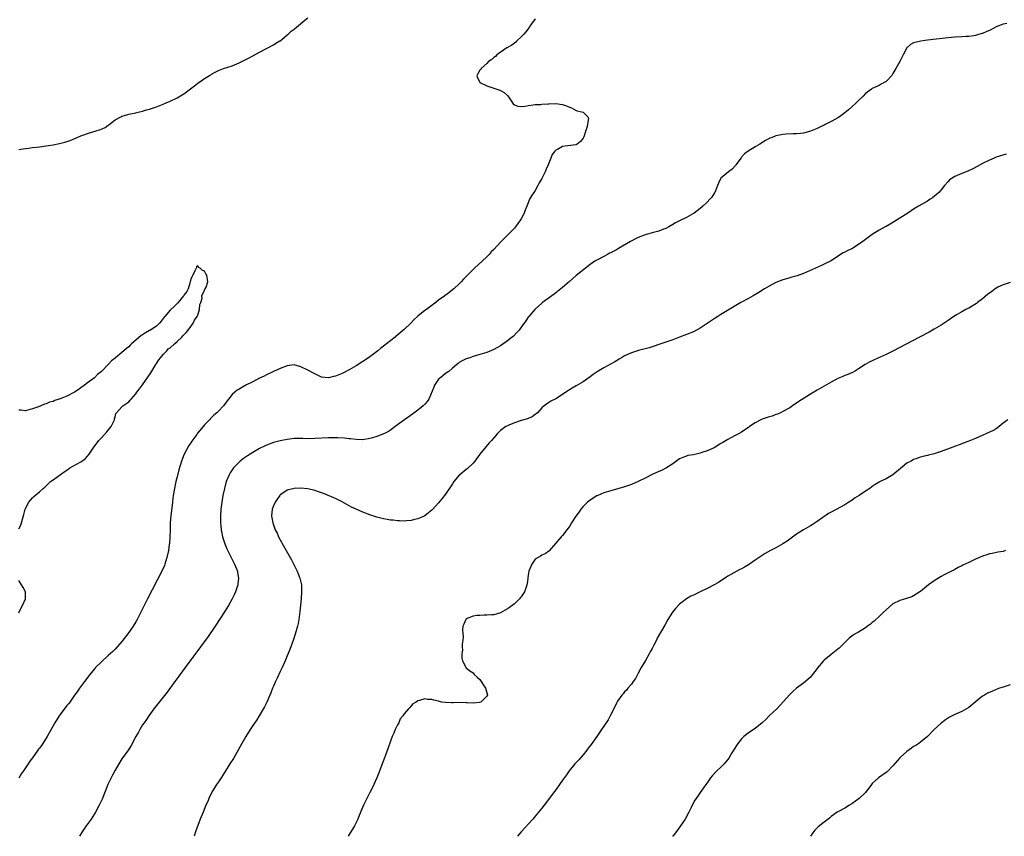
# Model space of a CAD drawing. Units: inches. Extents: x 2637000 to 2640000, y 1506000 to 1509000.
# Drawn here: x 2638217 to 2638503, y 1506000 to 1506237 of the extents above; entities that cross this region are included whole.
import ezdxf

# ---------------------------------------------------------------- set-up
doc = ezdxf.new("R2010")
doc.units = ezdxf.units.IN
doc.header["$MEASUREMENT"] = 0
doc.layers.add('LD26371506_10ft', color=52, linetype='Continuous')

msp = doc.modelspace()

# ---------------------------------------------------------------- linework, layer by layer
at = {"layer": 'LD26371506_10ft'}
for points, elevation in [([(2638217, 1506199.51), (2638217.57, 1506199.57), (2638219, 1506199.77), (2638219.83, 1506199.83), (2638221, 1506200.01), (2638222.11, 1506200.11), (2638223, 1506200.25), (2638225, 1506200.51), (2638227, 1506200.83), (2638228.82, 1506201.18), (2638230.43, 1506201.57), (2638231.92, 1506202.08), (2638233.32, 1506202.68), (2638233.98, 1506203), (2638235, 1506203.42), (2638235.63, 1506203.63), (2638237, 1506204.13), (2638238.56, 1506204.56), (2638240.72, 1506205.28), (2638242.09, 1506205.91), (2638243, 1506206.55), (2638243.31, 1506206.69), (2638243.71, 1506207), (2638245, 1506208.09), (2638246.64, 1506209), (2638247, 1506209.18), (2638248.42, 1506209.58), (2638249, 1506209.73), (2638251, 1506210.12), (2638251.72, 1506210.28), (2638253, 1506210.61), (2638254.17, 1506211), (2638255, 1506211.23), (2638257, 1506211.9), (2638259, 1506212.65), (2638259.79, 1506213), (2638261, 1506213.5), (2638263, 1506214.5), (2638265, 1506215.68), (2638266.92, 1506217.08), (2638268.07, 1506217.93), (2638269, 1506218.69), (2638271, 1506220.06), (2638272.44, 1506221), (2638272.8, 1506221.2), (2638273, 1506221.35), (2638274.11, 1506221.89), (2638275, 1506222.39), (2638276.53, 1506223), (2638279, 1506223.8), (2638281, 1506224.61), (2638282.61, 1506225.39), (2638283, 1506225.58), (2638283.91, 1506226.09), (2638285, 1506226.65), (2638285.21, 1506226.79), (2638287, 1506227.77), (2638291, 1506229.87), (2638291.69, 1506230.31), (2638292.88, 1506231), (2638293, 1506231.08), (2638293.43, 1506231.43), (2638295, 1506232.74), (2638295.31, 1506233), (2638296.18, 1506233.82), (2638297, 1506234.41), (2638297.74, 1506235), (2638300.14, 1506237), (2638301, 1506237.74)], 9420), ([(2638367, 1506237.38), (2638366.01, 1506236.01), (2638365.31, 1506235), (2638365.21, 1506234.79), (2638365, 1506234.56), (2638364.34, 1506233.66), (2638363.72, 1506233), (2638363, 1506232.15), (2638361.71, 1506231), (2638361.39, 1506230.61), (2638361, 1506230.32), (2638360.26, 1506229.74), (2638358.8, 1506229), (2638355.88, 1506227), (2638355.49, 1506226.51), (2638355, 1506226.24), (2638354.42, 1506225.58), (2638353.52, 1506225), (2638353, 1506224.49), (2638351.34, 1506223), (2638351.26, 1506222.74), (2638351, 1506222.47), (2638350.1, 1506221), (2638350.26, 1506220.26), (2638350.96, 1506219), (2638351, 1506218.96), (2638353, 1506217.95), (2638355, 1506217.24), (2638355.95, 1506217), (2638356.74, 1506216.74), (2638357, 1506216.59), (2638358.05, 1506216.05), (2638359.06, 1506215.06), (2638360.5, 1506213), (2638360.69, 1506212.69), (2638361, 1506212.48), (2638362.05, 1506212.05), (2638363, 1506211.94), (2638364.1, 1506212.1), (2638365, 1506212.28), (2638366.44, 1506212.44), (2638367, 1506212.55), (2638368.55, 1506212.55), (2638369, 1506212.6), (2638370.71, 1506212.71), (2638371, 1506212.75), (2638373, 1506212.85), (2638375, 1506212.55), (2638376.18, 1506212.18), (2638377, 1506211.76), (2638377.6, 1506211.6), (2638379, 1506210.84), (2638379.27, 1506210.73), (2638381, 1506210.31), (2638382.35, 1506209), (2638382.54, 1506208.54), (2638382.17, 1506206.17), (2638381.8, 1506205), (2638381.15, 1506203.15), (2638381, 1506202.8), (2638380.23, 1506201.77), (2638379.28, 1506201), (2638379, 1506200.83), (2638378.84, 1506200.84), (2638375, 1506200.35), (2638373.49, 1506199.49), (2638373, 1506199.25), (2638372.78, 1506199), (2638372.02, 1506197.98), (2638371.6, 1506197), (2638371, 1506195.5), (2638370.83, 1506195), (2638370.24, 1506193.76), (2638369.98, 1506193), (2638369, 1506191.06), (2638368.22, 1506189.78), (2638367.82, 1506189), (2638367, 1506187.57), (2638366.63, 1506187), (2638366.01, 1506185.99), (2638365.44, 1506185), (2638365, 1506184.02), (2638364.59, 1506183), (2638364.15, 1506181.85), (2638363.85, 1506181), (2638363, 1506179.3), (2638362.82, 1506179), (2638362, 1506178), (2638361.31, 1506177), (2638361, 1506176.65), (2638359.38, 1506175), (2638359.18, 1506174.82), (2638357, 1506172.58), (2638355, 1506170.43), (2638354.28, 1506169.72), (2638353.67, 1506169), (2638353, 1506168.3), (2638351.63, 1506167), (2638349.41, 1506165), (2638349, 1506164.6), (2638347.4, 1506163), (2638347, 1506162.57), (2638346.22, 1506161.78), (2638345.51, 1506161), (2638345, 1506160.5), (2638343.4, 1506159), (2638341.59, 1506157.59), (2638340.91, 1506157.09), (2638340.82, 1506157), (2638339, 1506155.68), (2638338.18, 1506155), (2638337.48, 1506154.52), (2638337, 1506154.15), (2638336.32, 1506153.68), (2638335.46, 1506153), (2638335, 1506152.69), (2638333, 1506151.09), (2638331.91, 1506150.09), (2638330.92, 1506149), (2638329, 1506147.21), (2638327.78, 1506146.22), (2638327, 1506145.54), (2638326.69, 1506145.31), (2638326.34, 1506145), (2638323.88, 1506143), (2638323, 1506142.31), (2638322.25, 1506141.75), (2638321.36, 1506141), (2638318.62, 1506139), (2638317, 1506137.9), (2638315, 1506136.6), (2638313, 1506135.47), (2638311, 1506134.46), (2638309, 1506133.6), (2638308.49, 1506133.51), (2638307, 1506133.12), (2638305, 1506133.35), (2638303, 1506134.27), (2638301, 1506135.39), (2638299, 1506136.37), (2638297, 1506136.89), (2638295, 1506136.66), (2638293, 1506135.9), (2638291, 1506134.97), (2638289, 1506134), (2638288.34, 1506133.66), (2638287, 1506133.02), (2638285, 1506132.02), (2638283, 1506130.98), (2638281, 1506129.87), (2638280.46, 1506129.54), (2638279.8, 1506129), (2638279, 1506128.31), (2638277.95, 1506127), (2638276.72, 1506125.28), (2638276.48, 1506125), (2638275, 1506123.43), (2638274.53, 1506123), (2638273.68, 1506122.32), (2638273, 1506121.63), (2638272.67, 1506121.33), (2638272.39, 1506121), (2638271, 1506119.5), (2638270.6, 1506119), (2638268.95, 1506117.05), (2638268.74, 1506116.74), (2638267.25, 1506114.75), (2638267, 1506114.32), (2638266.46, 1506113.54), (2638265.07, 1506111), (2638264.25, 1506109), (2638263.53, 1506106.47), (2638263, 1506104.4), (2638262.65, 1506103), (2638262.58, 1506102.58), (2638262.24, 1506101), (2638261.91, 1506099), (2638261.81, 1506098.19), (2638261.63, 1506097), (2638261.44, 1506095.44), (2638261.21, 1506093.21), (2638261.04, 1506091.04), (2638260.95, 1506088.95), (2638260.91, 1506087), (2638260.77, 1506085), (2638260.73, 1506084.73), (2638260.48, 1506083), (2638260.05, 1506081), (2638259.43, 1506079), (2638259.31, 1506078.69), (2638258.57, 1506077), (2638254.37, 1506069), (2638251.37, 1506063), (2638251, 1506062.33), (2638250.2, 1506061), (2638249, 1506059.22), (2638247, 1506056.6), (2638245, 1506054.38), (2638244.31, 1506053.69), (2638243, 1506052.5), (2638241, 1506050.71), (2638239.29, 1506049), (2638239, 1506048.68), (2638237.64, 1506047), (2638237, 1506046.17), (2638236.51, 1506045.49), (2638236.12, 1506045), (2638234.66, 1506043), (2638234.01, 1506041.99), (2638233.23, 1506041), (2638231.8, 1506039), (2638231.48, 1506038.52), (2638231, 1506037.95), (2638229, 1506035.35), (2638228.75, 1506035), (2638227.5, 1506033), (2638225.29, 1506029), (2638224.02, 1506027), (2638223.58, 1506026.42), (2638223, 1506025.61), (2638222.74, 1506025.26), (2638222.57, 1506025), (2638221, 1506022.8), (2638220.22, 1506021.78), (2638219.73, 1506021), (2638219, 1506019.92), (2638218.36, 1506019), (2638217.78, 1506018.22), (2638217, 1506016.93)], 9420), ([(2638504.06, 1506236.06), (2638503, 1506235.89), (2638501, 1506235.07), (2638499.63, 1506234.37), (2638499, 1506234.02), (2638498.26, 1506233.74), (2638497, 1506233.17), (2638496.86, 1506233.14), (2638495, 1506232.61), (2638494.51, 1506232.51), (2638493, 1506232.32), (2638492.26, 1506232.26), (2638491, 1506232.23), (2638489, 1506232.14), (2638487, 1506231.95), (2638483.54, 1506231.54), (2638481, 1506231.23), (2638479.05, 1506230.95), (2638477, 1506230.41), (2638476.07, 1506229.93), (2638475, 1506228.99), (2638473.95, 1506227), (2638473.65, 1506226.35), (2638472.96, 1506225.04), (2638471.79, 1506223), (2638471, 1506221.57), (2638470.63, 1506221), (2638469, 1506219.25), (2638468.66, 1506219), (2638467.6, 1506218.4), (2638467, 1506218.08), (2638465, 1506217.18), (2638464.72, 1506217), (2638463, 1506215.75), (2638462.29, 1506215), (2638461, 1506213.72), (2638460.31, 1506213), (2638459, 1506211.82), (2638458.11, 1506211), (2638457.51, 1506210.49), (2638457, 1506210.1), (2638455.48, 1506209), (2638455, 1506208.68), (2638454.26, 1506208.26), (2638453, 1506207.58), (2638451.26, 1506206.74), (2638451, 1506206.58), (2638449.9, 1506206.1), (2638449, 1506205.6), (2638447, 1506204.77), (2638446.7, 1506204.7), (2638445, 1506204.23), (2638444.15, 1506204.15), (2638443, 1506203.99), (2638441.98, 1506203.98), (2638439.92, 1506203.92), (2638439, 1506203.86), (2638437.58, 1506203.58), (2638437, 1506203.45), (2638435.92, 1506203), (2638435.26, 1506202.74), (2638435, 1506202.62), (2638433.95, 1506202.05), (2638432.35, 1506201), (2638431, 1506200.22), (2638428.97, 1506199), (2638427.82, 1506198.18), (2638427, 1506197.2), (2638426.9, 1506197.1), (2638425.31, 1506195), (2638425.2, 1506194.8), (2638424.25, 1506193.75), (2638423.21, 1506193), (2638421, 1506191.11), (2638420.91, 1506191), (2638420.29, 1506189.71), (2638420.04, 1506189), (2638419.43, 1506187.43), (2638419.26, 1506187), (2638419.16, 1506186.84), (2638418.34, 1506185.66), (2638417.8, 1506185), (2638417, 1506184.19), (2638415.79, 1506183), (2638415, 1506182.33), (2638413.26, 1506181), (2638413, 1506180.84), (2638411, 1506179.77), (2638409.15, 1506178.85), (2638407.85, 1506178.15), (2638407, 1506177.65), (2638405.84, 1506177), (2638405, 1506176.57), (2638404.34, 1506176.34), (2638403, 1506175.8), (2638401.38, 1506175.38), (2638401, 1506175.26), (2638399, 1506174.71), (2638397, 1506173.94), (2638396.4, 1506173.6), (2638394.73, 1506172.73), (2638391.29, 1506170.71), (2638391, 1506170.57), (2638389, 1506169.48), (2638388.67, 1506169.33), (2638388.05, 1506169), (2638387, 1506168.42), (2638385, 1506167.37), (2638384.4, 1506167), (2638383, 1506166.03), (2638379, 1506162.85), (2638378.03, 1506161.97), (2638377, 1506161.11), (2638375, 1506159.41), (2638374.5, 1506159), (2638372.53, 1506157.47), (2638369.19, 1506155), (2638369, 1506154.84), (2638368.05, 1506153.95), (2638367, 1506153.07), (2638366.93, 1506153), (2638365.19, 1506151), (2638365, 1506150.73), (2638364.33, 1506149.67), (2638363, 1506147.84), (2638362.37, 1506147), (2638361.72, 1506146.28), (2638360.71, 1506145.29), (2638360.38, 1506145), (2638359, 1506143.86), (2638357, 1506142.45), (2638355, 1506141.34), (2638353, 1506140.54), (2638351, 1506139.91), (2638349, 1506139.31), (2638348.02, 1506139), (2638347, 1506138.66), (2638345.87, 1506138.13), (2638345, 1506137.65), (2638344.64, 1506137.36), (2638344.26, 1506137), (2638343, 1506135.96), (2638341.93, 1506135), (2638341, 1506134.4), (2638340.25, 1506133.75), (2638339.25, 1506133), (2638339, 1506132.75), (2638337.78, 1506131), (2638337.59, 1506130.41), (2638336.11, 1506127), (2638335.7, 1506126.3), (2638335, 1506125.52), (2638334.49, 1506125), (2638333, 1506123.77), (2638331.41, 1506122.59), (2638329.12, 1506121), (2638326.41, 1506119), (2638325, 1506117.99), (2638324.41, 1506117.59), (2638323.29, 1506117), (2638323, 1506116.86), (2638322.79, 1506116.79), (2638321, 1506116.09), (2638319.76, 1506115.76), (2638319, 1506115.52), (2638317, 1506115.19), (2638315, 1506115.21), (2638313.43, 1506115.43), (2638313, 1506115.46), (2638311.63, 1506115.63), (2638309.72, 1506115.72), (2638309, 1506115.73), (2638307, 1506115.7), (2638303, 1506115.49), (2638301, 1506115.47), (2638299.54, 1506115.54), (2638297.53, 1506115.53), (2638297, 1506115.51), (2638295, 1506115.26), (2638293, 1506114.84), (2638291, 1506114.33), (2638289, 1506113.62), (2638288.57, 1506113.43), (2638287, 1506112.63), (2638285, 1506111.46), (2638283.49, 1506110.51), (2638282.29, 1506109.71), (2638281.38, 1506109), (2638281, 1506108.66), (2638279.4, 1506107), (2638279.23, 1506106.77), (2638278.45, 1506105.55), (2638278.15, 1506105), (2638277.31, 1506103), (2638276.74, 1506101), (2638276.31, 1506099), (2638275.98, 1506097), (2638275.75, 1506095), (2638275.62, 1506093), (2638275.6, 1506091.6), (2638275.62, 1506091), (2638275.72, 1506090.28), (2638275.83, 1506089), (2638276, 1506088), (2638276.25, 1506087), (2638276.92, 1506084.92), (2638277.48, 1506083.48), (2638278.79, 1506080.79), (2638279.46, 1506079.46), (2638279.72, 1506079), (2638280.53, 1506077), (2638280.59, 1506076.59), (2638280.87, 1506075), (2638280.68, 1506073.32), (2638280.63, 1506073), (2638280.42, 1506072.42), (2638279.95, 1506071), (2638279.66, 1506070.34), (2638279.05, 1506069), (2638277.95, 1506067), (2638277, 1506065.5), (2638274.07, 1506061), (2638272.01, 1506057.99), (2638269.81, 1506055), (2638269, 1506053.94), (2638267, 1506051.26), (2638265.35, 1506049), (2638263.47, 1506046.53), (2638262.35, 1506045), (2638260.12, 1506041.88), (2638259, 1506040.43), (2638257.83, 1506039), (2638256.24, 1506037), (2638254.78, 1506035), (2638254.09, 1506033.91), (2638253.44, 1506033), (2638253, 1506032.33), (2638252.17, 1506031), (2638251.75, 1506030.25), (2638251.01, 1506029), (2638249.64, 1506026.36), (2638248.89, 1506025.11), (2638247, 1506022.47), (2638246.08, 1506021), (2638245, 1506019.19), (2638244.26, 1506017.74), (2638243.85, 1506017), (2638242.91, 1506015), (2638242.13, 1506013), (2638241.23, 1506010.77), (2638240.61, 1506009.39), (2638240.4, 1506009), (2638239.3, 1506007), (2638239, 1506006.51), (2638238, 1506005), (2638236.61, 1506003), (2638235.28, 1506001), (2638234.63, 1506000)], 9430), ([(2638503.93, 1506198.07), (2638501, 1506197.23), (2638500.41, 1506197), (2638499, 1506196.41), (2638497, 1506195.36), (2638495.48, 1506194.52), (2638494.16, 1506193.84), (2638492.79, 1506193.21), (2638491, 1506192.5), (2638489, 1506191.66), (2638487.86, 1506191), (2638487.38, 1506190.62), (2638487, 1506190.21), (2638485.96, 1506189), (2638485, 1506187.8), (2638484.3, 1506187), (2638483.63, 1506186.37), (2638482.52, 1506185.48), (2638481.8, 1506185), (2638481, 1506184.49), (2638478.42, 1506183), (2638477, 1506182.15), (2638476.3, 1506181.7), (2638475.28, 1506181), (2638473, 1506179.49), (2638472.23, 1506179), (2638471.46, 1506178.54), (2638471, 1506178.3), (2638470.2, 1506177.8), (2638469, 1506177.15), (2638468.76, 1506177), (2638467, 1506176.03), (2638465, 1506174.81), (2638463, 1506173.32), (2638462.61, 1506173), (2638461, 1506171.87), (2638459, 1506170.67), (2638457.84, 1506170.16), (2638457, 1506169.62), (2638456.55, 1506169.45), (2638453.45, 1506167.45), (2638453, 1506167.18), (2638451.54, 1506166.46), (2638451, 1506166.13), (2638450.21, 1506165.79), (2638448.47, 1506165), (2638445.88, 1506163.88), (2638445, 1506163.46), (2638443.2, 1506162.8), (2638441.65, 1506162.35), (2638441, 1506162.22), (2638440.06, 1506161.94), (2638439, 1506161.65), (2638437, 1506160.85), (2638435, 1506159.77), (2638433.69, 1506159), (2638432.02, 1506157.98), (2638430.34, 1506157), (2638429, 1506156.2), (2638426.8, 1506155), (2638424.37, 1506153.63), (2638421, 1506151.52), (2638420.1, 1506151), (2638419, 1506150.34), (2638415, 1506147.56), (2638413.95, 1506147), (2638413, 1506146.52), (2638411, 1506145.71), (2638409, 1506144.97), (2638407, 1506144.24), (2638403, 1506142.87), (2638401.62, 1506142.38), (2638401, 1506142.19), (2638400.12, 1506141.88), (2638399, 1506141.57), (2638397.1, 1506141.1), (2638395, 1506140.46), (2638393, 1506139.52), (2638392.1, 1506139), (2638391.43, 1506138.57), (2638390.17, 1506137.83), (2638387, 1506136.07), (2638385.07, 1506134.93), (2638383.88, 1506134.12), (2638383, 1506133.44), (2638381, 1506132.03), (2638379, 1506130.81), (2638377.83, 1506130.17), (2638376, 1506129), (2638375, 1506128.28), (2638373, 1506127.06), (2638371.62, 1506126.38), (2638371, 1506126.03), (2638369.64, 1506125), (2638369, 1506124.49), (2638367.71, 1506123), (2638367.34, 1506122.66), (2638367, 1506122.46), (2638366.19, 1506121.81), (2638365, 1506121.34), (2638364.77, 1506121.23), (2638363, 1506120.73), (2638361, 1506120.12), (2638359.43, 1506119.43), (2638359, 1506119.26), (2638358.52, 1506119), (2638357, 1506117.85), (2638356.54, 1506117.46), (2638356.11, 1506117), (2638355, 1506115.75), (2638354.4, 1506115), (2638353.71, 1506114.29), (2638352.79, 1506113.21), (2638351.01, 1506111), (2638349.5, 1506109), (2638349, 1506108.4), (2638347.27, 1506106.73), (2638347, 1506106.54), (2638345.16, 1506105), (2638345, 1506104.84), (2638343.43, 1506103), (2638343, 1506102.34), (2638341, 1506099.38), (2638339.96, 1506098.04), (2638339, 1506096.84), (2638337.31, 1506095), (2638337, 1506094.68), (2638336.09, 1506093.91), (2638335, 1506093.12), (2638334.79, 1506093), (2638333, 1506092.19), (2638332.01, 1506092.01), (2638331, 1506091.71), (2638329.65, 1506091.65), (2638329, 1506091.54), (2638327.64, 1506091.64), (2638327, 1506091.61), (2638325.8, 1506091.8), (2638325, 1506091.84), (2638324.04, 1506092.04), (2638323, 1506092.2), (2638321, 1506092.73), (2638319, 1506093.41), (2638317, 1506094.17), (2638315, 1506094.98), (2638313.64, 1506095.64), (2638312.34, 1506096.34), (2638311, 1506097.12), (2638309, 1506098.09), (2638305.56, 1506099.56), (2638304.08, 1506100.08), (2638303, 1506100.44), (2638301, 1506100.89), (2638299, 1506101.09), (2638296.98, 1506101.02), (2638295, 1506100.49), (2638293.43, 1506099.43), (2638293, 1506099.16), (2638292.85, 1506099), (2638292.08, 1506097.92), (2638291.46, 1506097), (2638291, 1506095.96), (2638290.63, 1506095), (2638290.43, 1506093), (2638290.53, 1506092.53), (2638290.78, 1506091), (2638291.55, 1506089), (2638292.05, 1506088.05), (2638292.5, 1506087), (2638293, 1506086.06), (2638293.38, 1506085.38), (2638293.57, 1506085), (2638295.87, 1506081), (2638296.26, 1506080.26), (2638297.86, 1506077), (2638298.21, 1506076.21), (2638298.69, 1506075), (2638299.11, 1506073), (2638299.15, 1506071), (2638299.01, 1506069), (2638298.68, 1506065.32), (2638298.56, 1506064.56), (2638298.37, 1506063), (2638298.16, 1506061.84), (2638297.96, 1506061), (2638297.32, 1506058.68), (2638296.84, 1506057.16), (2638295.76, 1506054.24), (2638295, 1506052.37), (2638294.38, 1506051), (2638293.52, 1506049), (2638293, 1506047.85), (2638292.08, 1506045.92), (2638291.61, 1506045), (2638291, 1506043.56), (2638290.74, 1506043), (2638290.29, 1506041.71), (2638289.94, 1506041), (2638289.06, 1506039), (2638288.4, 1506037.6), (2638286.85, 1506035), (2638286.13, 1506033.87), (2638285, 1506032.22), (2638284.21, 1506031), (2638282.96, 1506029), (2638281.78, 1506027), (2638279.36, 1506022.64), (2638278.37, 1506021), (2638276.28, 1506017.72), (2638275.81, 1506017), (2638275, 1506015.84), (2638274.46, 1506015), (2638273.92, 1506014.08), (2638273.23, 1506013), (2638272.25, 1506011), (2638271.91, 1506010.09), (2638271.38, 1506009), (2638270.54, 1506007), (2638269.72, 1506005), (2638269, 1506003.14), (2638268.46, 1506001.54), (2638267.99, 1506000)], 9440), ([(2638217, 1506089.26), (2638217.59, 1506090.41), (2638217.82, 1506091), (2638218.07, 1506092.07), (2638218.51, 1506093.49), (2638218.89, 1506095), (2638219.96, 1506097), (2638220.38, 1506097.62), (2638221, 1506098.31), (2638221.35, 1506098.65), (2638223, 1506100.02), (2638224.1, 1506101), (2638224.61, 1506101.39), (2638225, 1506101.76), (2638225.59, 1506102.41), (2638226.23, 1506103), (2638227, 1506103.56), (2638230.18, 1506105.82), (2638231, 1506106.37), (2638231.36, 1506106.64), (2638231.86, 1506107), (2638235, 1506108.73), (2638235.36, 1506109), (2638236.33, 1506109.67), (2638237, 1506110.38), (2638237.48, 1506111), (2638238.39, 1506112.39), (2638238.81, 1506113), (2638239.75, 1506114.25), (2638240.27, 1506115), (2638241, 1506115.75), (2638242.56, 1506117.44), (2638243.49, 1506118.51), (2638243.84, 1506119), (2638244.78, 1506121), (2638244.79, 1506121.21), (2638245, 1506121.85), (2638245.24, 1506122.76), (2638245.38, 1506123), (2638247, 1506124.74), (2638247.25, 1506125), (2638249, 1506126.23), (2638249.37, 1506126.63), (2638249.66, 1506127), (2638251, 1506128.51), (2638251.34, 1506129), (2638252.05, 1506129.95), (2638253, 1506131.17), (2638255.39, 1506134.61), (2638256.58, 1506136.58), (2638256.82, 1506137), (2638256.87, 1506137.13), (2638257, 1506137.28), (2638257.66, 1506138.34), (2638258.18, 1506139), (2638259, 1506139.97), (2638260.06, 1506141), (2638260.46, 1506141.54), (2638261, 1506141.89), (2638262.21, 1506143), (2638263, 1506143.7), (2638264.39, 1506145), (2638264.64, 1506145.36), (2638265, 1506145.61), (2638265.64, 1506146.36), (2638266.21, 1506147), (2638267, 1506148.05), (2638267.68, 1506149), (2638268.06, 1506149.94), (2638268.87, 1506151), (2638269, 1506151.36), (2638269.53, 1506153), (2638269.58, 1506154.42), (2638269.86, 1506155), (2638270.32, 1506156.32), (2638270.24, 1506157), (2638271, 1506158.59), (2638271.1, 1506158.9), (2638271.21, 1506159), (2638271.45, 1506159.45), (2638271.98, 1506161), (2638271.62, 1506163), (2638271.34, 1506163.34), (2638271, 1506164.15), (2638270.35, 1506164.35), (2638269.69, 1506165), (2638269.24, 1506165.24), (2638269, 1506165.67), (2638268.61, 1506165.39), (2638268.55, 1506165), (2638268.21, 1506164.21), (2638267.55, 1506163), (2638267.4, 1506162.6), (2638267, 1506161.95), (2638266.79, 1506161), (2638266.67, 1506160.67), (2638266.18, 1506159), (2638265.81, 1506158.19), (2638265, 1506157.2), (2638264.92, 1506157), (2638263.35, 1506155), (2638263.18, 1506154.82), (2638263, 1506154.72), (2638262.14, 1506153.86), (2638261, 1506152.81), (2638259.44, 1506151), (2638259.27, 1506150.73), (2638258.42, 1506149.58), (2638257.93, 1506149), (2638257, 1506148.15), (2638255.1, 1506146.9), (2638255, 1506146.87), (2638253.8, 1506146.2), (2638253, 1506145.67), (2638252.57, 1506145.43), (2638251, 1506144.08), (2638249.8, 1506143), (2638249.38, 1506142.62), (2638249, 1506142.2), (2638248.29, 1506141.71), (2638247.58, 1506141), (2638247, 1506140.47), (2638245.14, 1506139), (2638245, 1506138.87), (2638243.94, 1506138.06), (2638243, 1506137.05), (2638241, 1506135.03), (2638239.88, 1506134.12), (2638239, 1506133.19), (2638237, 1506131.74), (2638236.09, 1506131), (2638235, 1506130.23), (2638234.29, 1506129.71), (2638233.21, 1506129), (2638231, 1506127.85), (2638229, 1506127.01), (2638227.47, 1506126.53), (2638227, 1506126.33), (2638225.91, 1506126.09), (2638225, 1506125.63), (2638224.46, 1506125.54), (2638223.38, 1506125), (2638222.74, 1506124.74), (2638221, 1506124.13), (2638219, 1506123.62), (2638217.74, 1506123.74), (2638217, 1506123.75)], 9410), ([(2638505, 1506160.81), (2638503, 1506160.21), (2638501.49, 1506159.49), (2638501, 1506159.23), (2638499.75, 1506158.25), (2638499, 1506157.79), (2638498.58, 1506157.42), (2638497, 1506156.11), (2638495.53, 1506155), (2638495.24, 1506154.76), (2638493, 1506153.42), (2638492.7, 1506153.3), (2638492.14, 1506153), (2638491, 1506152.36), (2638489.44, 1506151.44), (2638489, 1506151.2), (2638487.72, 1506150.28), (2638487, 1506149.8), (2638485.87, 1506149), (2638485, 1506148.44), (2638483.66, 1506147.66), (2638483, 1506147.26), (2638481.55, 1506146.45), (2638478.72, 1506145), (2638471, 1506140.89), (2638469, 1506139.9), (2638465.58, 1506138.42), (2638465, 1506138.12), (2638464.23, 1506137.77), (2638462.95, 1506137.05), (2638461, 1506135.75), (2638459.78, 1506135), (2638459.28, 1506134.72), (2638457.87, 1506134.13), (2638457, 1506133.81), (2638456.42, 1506133.57), (2638455, 1506132.95), (2638453, 1506131.89), (2638451, 1506130.76), (2638449, 1506129.59), (2638448.05, 1506129), (2638447, 1506128.38), (2638443.69, 1506126.31), (2638443, 1506125.8), (2638442.51, 1506125.49), (2638441.82, 1506125), (2638441, 1506124.48), (2638439, 1506123.36), (2638438.29, 1506123), (2638437.4, 1506122.6), (2638437, 1506122.47), (2638435.94, 1506122.06), (2638435, 1506121.82), (2638434.4, 1506121.6), (2638433, 1506121.16), (2638432.65, 1506121), (2638431, 1506120.09), (2638429.33, 1506119), (2638429, 1506118.72), (2638427.99, 1506118.01), (2638427, 1506117.39), (2638426.28, 1506117), (2638425, 1506116.35), (2638423, 1506115.26), (2638422.58, 1506115), (2638421.58, 1506114.42), (2638421, 1506114.04), (2638419, 1506112.86), (2638417, 1506112), (2638415.47, 1506111.47), (2638415, 1506111.32), (2638413, 1506110.84), (2638411.43, 1506110.57), (2638411, 1506110.43), (2638409.99, 1506109.99), (2638409, 1506109.62), (2638408.62, 1506109.38), (2638407, 1506108.22), (2638405.2, 1506107), (2638403.71, 1506106.29), (2638403, 1506105.99), (2638401, 1506105.06), (2638399, 1506104.01), (2638397, 1506103), (2638395, 1506102.17), (2638394.12, 1506101.88), (2638393, 1506101.52), (2638389, 1506100.36), (2638387, 1506099.72), (2638385.24, 1506099), (2638385, 1506098.89), (2638383, 1506097.61), (2638382.23, 1506097), (2638381, 1506095.74), (2638380.3, 1506095), (2638379.78, 1506094.22), (2638378.87, 1506093), (2638377.63, 1506091), (2638377, 1506089.96), (2638376.27, 1506089), (2638375, 1506087.4), (2638374.64, 1506087), (2638372.97, 1506085.03), (2638371.07, 1506082.93), (2638371, 1506082.85), (2638369.93, 1506082.07), (2638369, 1506081.68), (2638368.61, 1506081.39), (2638367.88, 1506081), (2638367, 1506080.45), (2638366.05, 1506079), (2638365.18, 1506077), (2638365, 1506075.89), (2638364.88, 1506075), (2638364.72, 1506073.28), (2638364.63, 1506073), (2638364.4, 1506072.4), (2638363.91, 1506071), (2638363, 1506069.59), (2638362.72, 1506069.28), (2638362.48, 1506069), (2638361, 1506067.55), (2638360.33, 1506067), (2638359.55, 1506066.45), (2638359, 1506066.03), (2638357, 1506064.9), (2638355, 1506064.35), (2638354.32, 1506064.32), (2638353, 1506064.2), (2638352.27, 1506064.27), (2638351, 1506064.16), (2638350.14, 1506064.14), (2638349, 1506063.94), (2638347, 1506063.12), (2638346.88, 1506063), (2638346.35, 1506061.65), (2638346.04, 1506061), (2638345.95, 1506059.95), (2638346.01, 1506059), (2638346.1, 1506057.9), (2638346.04, 1506057), (2638345.84, 1506055.84), (2638345.85, 1506055), (2638345.91, 1506054.09), (2638345.71, 1506053), (2638345.74, 1506051.74), (2638345.96, 1506051), (2638346.95, 1506048.95), (2638348.06, 1506048.06), (2638349, 1506047.43), (2638349.36, 1506047), (2638350.23, 1506046.23), (2638351, 1506045.57), (2638352.57, 1506043), (2638353, 1506041.71), (2638353.18, 1506041), (2638353, 1506040.67), (2638351.29, 1506039), (2638350.88, 1506038.88), (2638349, 1506038.65), (2638347.25, 1506038.75), (2638347, 1506038.72), (2638345.17, 1506038.83), (2638343.22, 1506038.78), (2638342.74, 1506038.74), (2638341, 1506038.82), (2638339.79, 1506039), (2638339, 1506039.23), (2638337.57, 1506039.57), (2638337, 1506039.75), (2638335.73, 1506039.73), (2638335, 1506039.88), (2638333.41, 1506039.41), (2638333, 1506039.39), (2638332.5, 1506039), (2638331.52, 1506038.48), (2638330.59, 1506037.41), (2638330.28, 1506037), (2638329, 1506035.57), (2638328.64, 1506035), (2638327.86, 1506034.14), (2638327.39, 1506033), (2638327, 1506032.35), (2638326.4, 1506031), (2638326, 1506030), (2638325.52, 1506029), (2638325, 1506027.62), (2638324.32, 1506025.68), (2638323.52, 1506023.52), (2638323.25, 1506022.75), (2638322.31, 1506020.31), (2638321.6, 1506018.4), (2638321.02, 1506017), (2638320.15, 1506015), (2638319.79, 1506014.21), (2638319, 1506012.69), (2638317.19, 1506009), (2638315.92, 1506006.08), (2638315.49, 1506005), (2638314.52, 1506003), (2638313.97, 1506002.03), (2638313.33, 1506001), (2638312.68, 1506000)], 9450), ([(2638504.32, 1506121), (2638503, 1506119.97), (2638501.82, 1506119), (2638501, 1506118.39), (2638500.13, 1506117.86), (2638495, 1506115.56), (2638493, 1506114.74), (2638491.7, 1506114.3), (2638491, 1506114), (2638488.38, 1506113), (2638485, 1506111.8), (2638483, 1506111.13), (2638481.3, 1506110.7), (2638481, 1506110.61), (2638479.68, 1506110.32), (2638479, 1506110.11), (2638477.6, 1506109.6), (2638477, 1506109.42), (2638476.71, 1506109.29), (2638476.25, 1506109), (2638475, 1506108.34), (2638473.17, 1506106.83), (2638471, 1506104.95), (2638469, 1506103.79), (2638467.09, 1506102.91), (2638467, 1506102.84), (2638465.79, 1506102.21), (2638465, 1506101.6), (2638464.28, 1506101), (2638463, 1506100.23), (2638461.15, 1506099), (2638459.8, 1506098.2), (2638459, 1506097.57), (2638458.66, 1506097.34), (2638458.19, 1506097), (2638457, 1506096.26), (2638453, 1506094.16), (2638452.29, 1506093.71), (2638449, 1506091.4), (2638447.52, 1506090.48), (2638447, 1506090.21), (2638445, 1506089.04), (2638443, 1506087.75), (2638440.24, 1506085.76), (2638439, 1506084.95), (2638437, 1506083.78), (2638435.46, 1506083), (2638433.91, 1506082.09), (2638433, 1506081.58), (2638432.1, 1506081), (2638431, 1506080.24), (2638429.28, 1506079), (2638429, 1506078.82), (2638427.86, 1506078.14), (2638427, 1506077.66), (2638426.55, 1506077.45), (2638425.68, 1506077), (2638423, 1506075.51), (2638420.26, 1506073.74), (2638419, 1506073), (2638417, 1506071.97), (2638414.98, 1506070.98), (2638413, 1506070.06), (2638412.3, 1506069.7), (2638411, 1506068.94), (2638409, 1506067.44), (2638407.79, 1506066.21), (2638406.9, 1506065.1), (2638405.59, 1506063), (2638404.67, 1506061.33), (2638402.5, 1506057.5), (2638402.27, 1506057), (2638401.55, 1506055.55), (2638401, 1506054.56), (2638400.42, 1506053.58), (2638400.16, 1506053), (2638399.1, 1506051.1), (2638397.87, 1506049), (2638397, 1506047.41), (2638396.74, 1506047), (2638396.16, 1506045.84), (2638395.56, 1506045), (2638395, 1506044.16), (2638394.01, 1506043), (2638393.56, 1506042.44), (2638393, 1506041.92), (2638392.6, 1506041.4), (2638392.25, 1506041), (2638391, 1506039.23), (2638390.71, 1506038.71), (2638389.86, 1506037), (2638388.82, 1506035), (2638388.22, 1506033.78), (2638387, 1506032.02), (2638386.33, 1506031), (2638384.96, 1506029), (2638383.32, 1506026.68), (2638382.44, 1506025.56), (2638382.03, 1506025), (2638381, 1506023.68), (2638379.77, 1506022.23), (2638379, 1506021.39), (2638378.61, 1506021), (2638376.88, 1506019), (2638376.12, 1506017.88), (2638375, 1506016.29), (2638374.16, 1506015), (2638373, 1506013.5), (2638372.64, 1506013), (2638369.63, 1506009), (2638369, 1506008.2), (2638368.03, 1506007), (2638367.56, 1506006.44), (2638366.32, 1506005), (2638363, 1506001.26), (2638361.91, 1506000)], 9460), ([(2638503.71, 1506083), (2638503.16, 1506082.84), (2638503, 1506082.76), (2638501.48, 1506082.52), (2638499.85, 1506082.15), (2638499, 1506082.04), (2638498.26, 1506081.74), (2638497, 1506081.38), (2638496.15, 1506081), (2638495, 1506080.52), (2638493, 1506079.57), (2638491.28, 1506078.72), (2638491, 1506078.55), (2638489.95, 1506078.05), (2638489, 1506077.49), (2638488.66, 1506077.34), (2638487.97, 1506077), (2638485.91, 1506075.91), (2638485, 1506075.45), (2638484.23, 1506075), (2638483, 1506074.24), (2638481.31, 1506073), (2638479, 1506071.13), (2638478.82, 1506071), (2638477, 1506069.84), (2638476.44, 1506069.56), (2638474.94, 1506069.06), (2638473, 1506068.51), (2638471, 1506067.49), (2638469, 1506065.82), (2638468.14, 1506065), (2638467, 1506063.87), (2638465.51, 1506062.49), (2638465, 1506062.05), (2638464.42, 1506061.58), (2638463.63, 1506061), (2638463, 1506060.51), (2638461, 1506059.33), (2638460.36, 1506059), (2638459.5, 1506058.5), (2638459, 1506058.17), (2638458.35, 1506057.65), (2638457.68, 1506057), (2638457, 1506056.3), (2638455.78, 1506055), (2638455.38, 1506054.62), (2638455, 1506054.32), (2638453, 1506052.85), (2638451, 1506051.17), (2638450.82, 1506051), (2638449.19, 1506049), (2638449, 1506048.71), (2638447.58, 1506047), (2638447, 1506046.24), (2638445.6, 1506045), (2638445, 1506044.5), (2638443, 1506043), (2638441.93, 1506042.07), (2638441, 1506041.18), (2638437.22, 1506037), (2638435.06, 1506034.94), (2638434.06, 1506033.94), (2638433, 1506032.91), (2638431, 1506031.31), (2638429, 1506030.01), (2638428.41, 1506029.59), (2638427.71, 1506029), (2638427, 1506028.31), (2638425.96, 1506027), (2638424.69, 1506025), (2638424.2, 1506024.2), (2638423.31, 1506022.69), (2638421.95, 1506021), (2638421, 1506020.08), (2638419.81, 1506019), (2638419.4, 1506018.6), (2638418.47, 1506017.53), (2638418.02, 1506017), (2638417, 1506015.5), (2638416.63, 1506015), (2638415.96, 1506014.04), (2638415, 1506012.75), (2638413.77, 1506011), (2638413.47, 1506010.53), (2638412.78, 1506009.22), (2638412.4, 1506008.4), (2638411.72, 1506007), (2638410.59, 1506005), (2638409.27, 1506003), (2638408.31, 1506001.69), (2638407.78, 1506001), (2638407, 1506000.03), (2638406.98, 1506000)], 9470), ([(2638217, 1506064.86), (2638217.67, 1506066.33), (2638218.12, 1506067), (2638218.95, 1506069), (2638218.94, 1506069.06), (2638218.94, 1506071), (2638218.27, 1506072.27), (2638217.76, 1506073), (2638217, 1506074.29)], 9410), ([(2638505, 1506043.95), (2638503, 1506043.36), (2638501.99, 1506043), (2638501, 1506042.64), (2638499.87, 1506042.13), (2638499, 1506041.77), (2638498.47, 1506041.53), (2638497.55, 1506041), (2638497, 1506040.66), (2638494.85, 1506039), (2638493, 1506037.45), (2638492.33, 1506037), (2638491, 1506036.21), (2638489, 1506035.34), (2638487.43, 1506034.57), (2638486.22, 1506033.78), (2638485, 1506032.85), (2638483, 1506031.06), (2638480.99, 1506029), (2638479, 1506027.36), (2638478.51, 1506027), (2638477.61, 1506026.39), (2638477, 1506026.05), (2638476.37, 1506025.63), (2638475, 1506024.65), (2638473.19, 1506023), (2638473, 1506022.8), (2638471, 1506020.46), (2638469.27, 1506018.73), (2638469, 1506018.49), (2638466.84, 1506017), (2638465, 1506015.36), (2638464.72, 1506015), (2638464, 1506014), (2638463.25, 1506013), (2638463, 1506012.73), (2638461.15, 1506011), (2638459, 1506009.44), (2638458.35, 1506009), (2638457, 1506008.17), (2638455, 1506007.13), (2638454.78, 1506007), (2638453, 1506005.73), (2638452.63, 1506005.37), (2638452.2, 1506005), (2638451, 1506004.12), (2638449.28, 1506002.72), (2638449, 1506002.47), (2638448.26, 1506001.75), (2638447.71, 1506001), (2638447.08, 1506000)], 9480)]:
    msp.add_lwpolyline(points, dxfattribs=dict(at, elevation=elevation))

doc.saveas('drawing.dxf')
